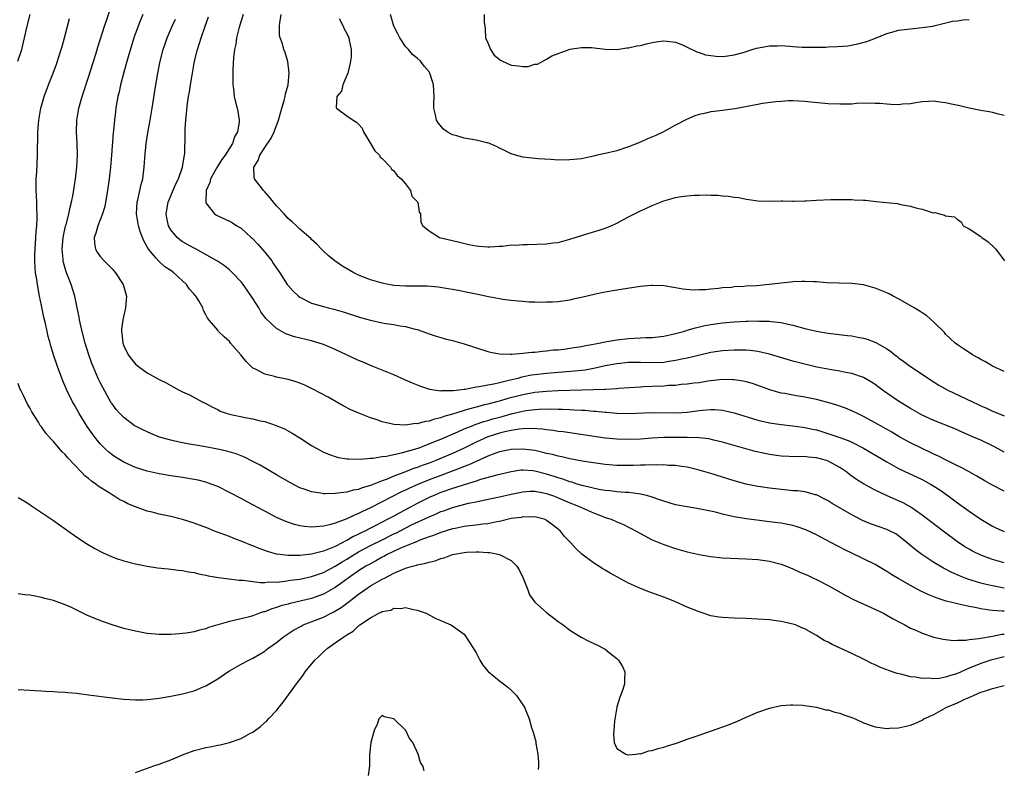
# Model space of a CAD drawing. Units: inches. Extents: x 2604000 to 2607000, y 1500000 to 1503000.
# Drawn here: x 2604689 to 2604857, y 1500118 to 1500246 of the extents above; entities that cross this region are included whole.
import ezdxf

# ---------------------------------------------------------------- set-up
doc = ezdxf.new("R2010")
doc.units = ezdxf.units.IN
doc.header["$MEASUREMENT"] = 0
doc.layers.add('LD26041500_2ft', color=120, linetype='Continuous')

msp = doc.modelspace()

# ---------------------------------------------------------------- linework, layer by layer
at = {"layer": 'LD26041500_2ft'}
for points, elevation in [([(2604857, 1500153.59), (2604855, 1500154.16), (2604853, 1500154.89), (2604851.58, 1500155.58), (2604851, 1500155.9), (2604850.3, 1500156.3), (2604849, 1500157.16), (2604846.8, 1500158.8), (2604843, 1500161.68), (2604841.06, 1500163.06), (2604839.78, 1500163.78), (2604839, 1500164.15), (2604837.02, 1500165.02), (2604835, 1500165.96), (2604833.02, 1500167.02), (2604831.8, 1500167.8), (2604830.65, 1500168.65), (2604830.2, 1500169), (2604829.5, 1500169.5), (2604829, 1500169.81), (2604827, 1500170.91), (2604826.72, 1500171), (2604825, 1500171.47), (2604823.58, 1500171.58), (2604823, 1500171.67), (2604821.65, 1500171.65), (2604819, 1500171.75), (2604817, 1500172.04), (2604816.19, 1500172.19), (2604814.57, 1500172.57), (2604809, 1500174.15), (2604807.52, 1500174.48), (2604806.69, 1500174.69), (2604805, 1500174.87), (2604803, 1500174.94), (2604801, 1500174.95), (2604799, 1500174.92), (2604797, 1500174.81), (2604795, 1500174.66), (2604793, 1500174.57), (2604791, 1500174.63), (2604789, 1500174.84), (2604781.87, 1500175.87), (2604781, 1500175.97), (2604780.12, 1500176.12), (2604779, 1500176.23), (2604778.34, 1500176.34), (2604776.46, 1500176.46), (2604775, 1500176.41), (2604774.36, 1500176.36), (2604773, 1500176.13), (2604771.91, 1500175.9), (2604771, 1500175.67), (2604769, 1500175.05), (2604767, 1500174.15), (2604765, 1500173.13), (2604763, 1500172.21), (2604760.13, 1500171), (2604759, 1500170.57), (2604757.84, 1500170.16), (2604757, 1500169.82), (2604756.37, 1500169.63), (2604755, 1500169.09), (2604753, 1500168.34), (2604751.86, 1500167.86), (2604751, 1500167.56), (2604749, 1500166.76), (2604747.63, 1500166.37), (2604747, 1500166.09), (2604746.06, 1500165.94), (2604745, 1500165.61), (2604744.41, 1500165.59), (2604743, 1500165.37), (2604741.33, 1500165.33), (2604741, 1500165.36), (2604740.54, 1500165.46), (2604739, 1500165.67), (2604737.92, 1500166.08), (2604737, 1500166.38), (2604735.26, 1500167.26), (2604733, 1500168.57), (2604730.21, 1500170.21), (2604729, 1500170.86), (2604727.57, 1500171.57), (2604726.13, 1500172.13), (2604724.58, 1500172.59), (2604722.95, 1500172.95), (2604720.61, 1500173.39), (2604717.84, 1500173.84), (2604717, 1500174.01), (2604715.67, 1500174.33), (2604715, 1500174.46), (2604713.09, 1500175), (2604711.6, 1500175.6), (2604711, 1500175.88), (2604710.24, 1500176.24), (2604709, 1500176.86), (2604708.77, 1500177), (2604707, 1500178.31), (2604706.34, 1500179), (2604705.72, 1500179.72), (2604705, 1500180.65), (2604704.86, 1500180.86), (2604703.44, 1500183.44), (2604703, 1500184.3), (2604702.66, 1500185), (2604701.78, 1500187), (2604701.55, 1500187.55), (2604701.02, 1500189), (2604700.4, 1500191), (2604699.89, 1500193), (2604699.54, 1500194.46), (2604699.44, 1500195), (2604699.4, 1500195.4), (2604699.04, 1500197), (2604698.64, 1500199), (2604698.02, 1500201), (2604697.42, 1500202.58), (2604697.16, 1500203.16), (2604696.73, 1500204.73), (2604696.69, 1500205), (2604696.68, 1500205.32), (2604696.51, 1500207), (2604696.68, 1500209), (2604696.72, 1500209.28), (2604697.09, 1500210.91), (2604697.17, 1500211.17), (2604697.63, 1500213), (2604697.84, 1500214.16), (2604698.09, 1500215), (2604698.39, 1500216.39), (2604698.79, 1500219), (2604698.99, 1500220.99), (2604699.09, 1500223), (2604699.06, 1500225), (2604698.96, 1500227), (2604699, 1500229), (2604699.35, 1500231), (2604699.93, 1500233), (2604701, 1500236.32), (2604702.21, 1500240.21), (2604702.58, 1500241.42), (2604703.74, 1500245), (2604704.03, 1500245.97), (2604705.06, 1500249)], 8632), ([(2604688.96, 1500239), (2604689.62, 1500241), (2604690.1, 1500243), (2604690.53, 1500245), (2604691.05, 1500247)], 8636), ([(2604710.25, 1500247), (2604709.74, 1500245.74), (2604709.42, 1500245), (2604708.72, 1500243), (2604707.75, 1500239.75), (2604707.43, 1500238.57), (2604706.95, 1500236.95), (2604706.43, 1500235), (2604706.19, 1500233.81), (2604705.99, 1500233), (2604705.76, 1500231.76), (2604705.64, 1500231), (2604705.56, 1500230.44), (2604705.39, 1500229), (2604705.24, 1500227.24), (2604705.18, 1500226.82), (2604704.93, 1500223), (2604704.73, 1500221), (2604704.49, 1500219), (2604704.21, 1500217), (2604704.03, 1500216.03), (2604703.75, 1500214.25), (2604703.38, 1500213), (2604703, 1500211.99), (2604702.6, 1500211), (2604702.26, 1500209.74), (2604701.95, 1500209), (2604702.02, 1500208.02), (2604702.18, 1500207), (2604702.48, 1500206.48), (2604703, 1500205.76), (2604703.66, 1500205), (2604704.36, 1500204.36), (2604705, 1500203.63), (2604705.32, 1500203.32), (2604705.57, 1500203), (2604706.9, 1500201), (2604707.46, 1500199), (2604707.31, 1500197), (2604707, 1500195.76), (2604706.83, 1500195), (2604706.62, 1500193.38), (2604706.6, 1500193), (2604706.67, 1500192.67), (2604706.84, 1500191), (2604707, 1500190.56), (2604707.77, 1500189), (2604708.29, 1500188.29), (2604709, 1500187.4), (2604709.5, 1500187), (2604711, 1500185.94), (2604713, 1500184.81), (2604714.22, 1500184.22), (2604715, 1500183.76), (2604715.53, 1500183.53), (2604716.45, 1500183), (2604717, 1500182.71), (2604718.18, 1500182.18), (2604720.35, 1500181), (2604721, 1500180.7), (2604722.1, 1500180.1), (2604723, 1500179.7), (2604723.44, 1500179.44), (2604724.62, 1500179), (2604725, 1500178.89), (2604727.68, 1500178.32), (2604729, 1500178.1), (2604730.22, 1500177.78), (2604731, 1500177.64), (2604732.98, 1500176.98), (2604734.38, 1500176.38), (2604735.69, 1500175.69), (2604737, 1500174.88), (2604739, 1500173.59), (2604740, 1500173), (2604740.64, 1500172.64), (2604741, 1500172.46), (2604742.02, 1500172.02), (2604743, 1500171.71), (2604743.55, 1500171.55), (2604745, 1500171.31), (2604745.27, 1500171.27), (2604747.24, 1500171.24), (2604749, 1500171.4), (2604749.42, 1500171.42), (2604751, 1500171.68), (2604751.76, 1500171.76), (2604753, 1500172.05), (2604754.3, 1500172.3), (2604757.12, 1500173.12), (2604759, 1500173.85), (2604759.79, 1500174.21), (2604761, 1500174.66), (2604763.88, 1500175.88), (2604765, 1500176.39), (2604766.49, 1500177), (2604766.85, 1500177.15), (2604768.34, 1500177.66), (2604769, 1500177.84), (2604769.89, 1500178.11), (2604771, 1500178.42), (2604771.47, 1500178.53), (2604773, 1500178.96), (2604775, 1500179.42), (2604775.51, 1500179.51), (2604777, 1500179.69), (2604777.75, 1500179.75), (2604779.79, 1500179.79), (2604781, 1500179.75), (2604781.75, 1500179.75), (2604783, 1500179.69), (2604783.67, 1500179.67), (2604785, 1500179.58), (2604785.56, 1500179.56), (2604787, 1500179.43), (2604787.41, 1500179.41), (2604789, 1500179.25), (2604789.24, 1500179.24), (2604791, 1500179.07), (2604793, 1500179), (2604797, 1500179.19), (2604801.14, 1500179.14), (2604803, 1500179.27), (2604805, 1500179.52), (2604805.58, 1500179.58), (2604807, 1500179.68), (2604807.68, 1500179.68), (2604809, 1500179.57), (2604809.5, 1500179.5), (2604811, 1500179.14), (2604815, 1500177.9), (2604817, 1500177.44), (2604819, 1500177.16), (2604821, 1500176.94), (2604822.69, 1500176.69), (2604823, 1500176.66), (2604824.35, 1500176.35), (2604825, 1500176.22), (2604825.94, 1500175.94), (2604827.47, 1500175.47), (2604829, 1500174.92), (2604830.4, 1500174.4), (2604831, 1500174.12), (2604833, 1500173.14), (2604837, 1500170.79), (2604839, 1500169.66), (2604840.79, 1500168.79), (2604842.16, 1500168.16), (2604843, 1500167.76), (2604843.51, 1500167.51), (2604844.43, 1500167), (2604845, 1500166.65), (2604845.99, 1500165.99), (2604847.42, 1500165), (2604849, 1500163.8), (2604851, 1500162.36), (2604853, 1500161.01), (2604855, 1500159.83), (2604855.56, 1500159.56), (2604857, 1500158.92)], 8630), ([(2604727.36, 1500247), (2604727, 1500245.92), (2604726.59, 1500244.59), (2604726.21, 1500243), (2604726.07, 1500241.93), (2604725.85, 1500241), (2604725.68, 1500239.68), (2604725.56, 1500237.56), (2604725.57, 1500237), (2604725.56, 1500235.56), (2604725.59, 1500235), (2604725.69, 1500234.31), (2604725.81, 1500233), (2604726.02, 1500232.02), (2604726.31, 1500231), (2604726.43, 1500230.43), (2604726.67, 1500229), (2604726.66, 1500228.66), (2604726.38, 1500227), (2604725.86, 1500226.14), (2604725.51, 1500225), (2604724.26, 1500223), (2604723.72, 1500222.28), (2604722.94, 1500221.06), (2604721.77, 1500219), (2604721.65, 1500218.35), (2604721.03, 1500217), (2604720.97, 1500215), (2604721, 1500214.91), (2604722.43, 1500213), (2604722.78, 1500212.78), (2604723, 1500212.67), (2604725, 1500211.78), (2604725.51, 1500211.51), (2604726.27, 1500211), (2604727, 1500210.57), (2604728.7, 1500209), (2604728.87, 1500208.87), (2604729.86, 1500207.86), (2604731, 1500206.5), (2604732.19, 1500205), (2604732.53, 1500204.53), (2604733, 1500203.79), (2604733.56, 1500203), (2604734.85, 1500201), (2604735, 1500200.8), (2604735.87, 1500199.87), (2604736.78, 1500199), (2604737, 1500198.84), (2604739, 1500197.83), (2604741, 1500197.22), (2604741.83, 1500197), (2604742.79, 1500196.79), (2604744.35, 1500196.35), (2604747.35, 1500195.35), (2604749, 1500194.89), (2604751, 1500194.47), (2604751.64, 1500194.36), (2604753, 1500194.17), (2604754.04, 1500193.96), (2604755, 1500193.83), (2604756.62, 1500193.38), (2604757, 1500193.3), (2604757.92, 1500193), (2604759, 1500192.59), (2604760.19, 1500192.19), (2604761, 1500191.95), (2604761.74, 1500191.74), (2604763, 1500191.43), (2604765, 1500190.91), (2604769, 1500189.6), (2604769.47, 1500189.47), (2604771, 1500189.19), (2604772.85, 1500189.15), (2604773.13, 1500189.13), (2604775, 1500189.28), (2604776.51, 1500189.49), (2604777, 1500189.49), (2604778.34, 1500189.66), (2604779, 1500189.68), (2604780.16, 1500189.84), (2604781, 1500189.89), (2604782, 1500190), (2604783, 1500190.14), (2604783.72, 1500190.28), (2604785, 1500190.45), (2604785.44, 1500190.56), (2604787.92, 1500191), (2604789, 1500191.24), (2604789.27, 1500191.27), (2604791, 1500191.56), (2604793, 1500191.77), (2604795.94, 1500191.94), (2604797, 1500191.97), (2604799, 1500192.21), (2604801, 1500192.65), (2604802.32, 1500193), (2604802.84, 1500193.16), (2604803, 1500193.19), (2604804.4, 1500193.6), (2604806.01, 1500193.99), (2604807, 1500194.19), (2604809, 1500194.46), (2604811, 1500194.61), (2604813, 1500194.72), (2604813.28, 1500194.72), (2604815, 1500194.79), (2604815.23, 1500194.77), (2604817, 1500194.76), (2604817.3, 1500194.7), (2604819, 1500194.51), (2604819.66, 1500194.34), (2604821, 1500194.05), (2604823, 1500193.51), (2604825, 1500193.04), (2604827, 1500192.72), (2604830.31, 1500192.31), (2604831, 1500192.22), (2604832.04, 1500192.04), (2604833, 1500191.84), (2604833.66, 1500191.66), (2604835.1, 1500191.1), (2604837, 1500190.02), (2604837.63, 1500189.63), (2604838.35, 1500189), (2604838.73, 1500188.73), (2604839, 1500188.5), (2604839.9, 1500187.9), (2604841.01, 1500187), (2604843, 1500185.71), (2604844.06, 1500185), (2604845.86, 1500183.86), (2604847.39, 1500183), (2604851.58, 1500181), (2604852.56, 1500180.56), (2604853, 1500180.35), (2604853.95, 1500179.95), (2604855, 1500179.43), (2604855.32, 1500179.32), (2604856.03, 1500179), (2604857, 1500178.62)], 8624), ([(2604857, 1500186.17), (2604855, 1500187.06), (2604853.8, 1500187.8), (2604853, 1500188.24), (2604852.52, 1500188.52), (2604851.6, 1500189), (2604851, 1500189.38), (2604850.04, 1500190.04), (2604849, 1500190.69), (2604848.61, 1500191), (2604847.8, 1500191.8), (2604847, 1500192.55), (2604846.79, 1500192.79), (2604845, 1500194.6), (2604843.73, 1500195.73), (2604843, 1500196.15), (2604842.51, 1500196.51), (2604841.62, 1500197), (2604839, 1500198.54), (2604838.07, 1500199), (2604837.38, 1500199.38), (2604837, 1500199.56), (2604835, 1500200.37), (2604833, 1500200.92), (2604831, 1500201.17), (2604828.79, 1500201.21), (2604826.71, 1500201.29), (2604825, 1500201.44), (2604824.57, 1500201.43), (2604823, 1500201.52), (2604822.52, 1500201.48), (2604821, 1500201.44), (2604820.61, 1500201.38), (2604819, 1500201.23), (2604816.97, 1500200.97), (2604814.79, 1500200.79), (2604813, 1500200.69), (2604812.65, 1500200.65), (2604811, 1500200.57), (2604810.5, 1500200.5), (2604809, 1500200.41), (2604808.29, 1500200.29), (2604807, 1500200.2), (2604806.07, 1500200.07), (2604805, 1500200.06), (2604804.02, 1500200.02), (2604802.21, 1500200.21), (2604801, 1500200.45), (2604799, 1500200.77), (2604797, 1500200.84), (2604796.83, 1500200.83), (2604795, 1500200.65), (2604794.6, 1500200.6), (2604791, 1500200.02), (2604789, 1500199.66), (2604787.33, 1500199.33), (2604785, 1500198.78), (2604783.53, 1500198.47), (2604783, 1500198.34), (2604781, 1500198.06), (2604780.02, 1500197.98), (2604779, 1500197.97), (2604778.06, 1500197.94), (2604777, 1500197.98), (2604776, 1500198), (2604775, 1500198.07), (2604774.17, 1500198.17), (2604773, 1500198.25), (2604771.56, 1500198.44), (2604771, 1500198.54), (2604769.11, 1500198.89), (2604767.29, 1500199.29), (2604767, 1500199.34), (2604765.63, 1500199.63), (2604763.95, 1500199.95), (2604763, 1500200.11), (2604762.26, 1500200.25), (2604760.53, 1500200.53), (2604758.7, 1500200.7), (2604756.72, 1500200.72), (2604755, 1500200.7), (2604753, 1500200.84), (2604752.07, 1500201), (2604751, 1500201.21), (2604749, 1500201.81), (2604747, 1500202.6), (2604746.18, 1500203), (2604744.17, 1500204.17), (2604742.93, 1500205), (2604741.89, 1500205.89), (2604741, 1500206.69), (2604740.67, 1500207), (2604739.88, 1500207.88), (2604739, 1500208.67), (2604738.84, 1500208.84), (2604737, 1500210.43), (2604736.44, 1500211), (2604735.69, 1500211.69), (2604735, 1500212.24), (2604734.3, 1500213), (2604733, 1500214.36), (2604732.48, 1500215), (2604731.84, 1500215.84), (2604731, 1500216.8), (2604730.8, 1500217), (2604729.28, 1500219), (2604729.23, 1500219.23), (2604729.18, 1500221), (2604729.9, 1500222.1), (2604730.19, 1500223), (2604731, 1500224.31), (2604732.11, 1500225.89), (2604732.61, 1500227), (2604733.38, 1500229), (2604733.93, 1500231), (2604734.33, 1500232.33), (2604734.49, 1500233), (2604734.54, 1500233.46), (2604734.98, 1500235), (2604735.17, 1500237), (2604734.97, 1500238.97), (2604734.48, 1500240.48), (2604734.28, 1500241), (2604734.01, 1500241.99), (2604733.65, 1500243), (2604733.54, 1500243.54), (2604733.54, 1500245), (2604733.56, 1500245.56), (2604733.82, 1500247)], 8622), ([(2604857, 1500229.78), (2604855.99, 1500230.01), (2604855, 1500230.28), (2604854.42, 1500230.42), (2604853, 1500230.65), (2604851, 1500231.04), (2604849.41, 1500231.41), (2604847.74, 1500231.74), (2604847, 1500231.94), (2604846.02, 1500232.02), (2604845, 1500232.23), (2604844.16, 1500232.16), (2604843, 1500232.11), (2604841.95, 1500231.95), (2604841, 1500231.76), (2604839.68, 1500231.68), (2604839, 1500231.6), (2604837.67, 1500231.67), (2604837, 1500231.69), (2604835.79, 1500231.79), (2604835, 1500231.84), (2604833.86, 1500231.86), (2604831.81, 1500231.81), (2604831, 1500231.73), (2604829.73, 1500231.73), (2604829, 1500231.69), (2604827, 1500231.76), (2604824.05, 1500232.05), (2604823, 1500232.18), (2604821, 1500232.27), (2604820.25, 1500232.25), (2604819, 1500232.17), (2604818.1, 1500232.1), (2604815.79, 1500231.79), (2604815, 1500231.66), (2604811.11, 1500230.89), (2604809, 1500230.61), (2604807.55, 1500230.45), (2604807, 1500230.37), (2604806.17, 1500230.17), (2604805, 1500229.94), (2604804.28, 1500229.72), (2604802.88, 1500229.12), (2604801, 1500228.14), (2604798.93, 1500227), (2604797.61, 1500226.39), (2604796.22, 1500225.78), (2604795, 1500225.23), (2604793, 1500224.41), (2604791, 1500223.76), (2604789, 1500223.28), (2604787.64, 1500223), (2604787, 1500222.83), (2604785, 1500222.42), (2604783, 1500222.21), (2604781, 1500222.19), (2604779.74, 1500222.26), (2604777.58, 1500222.42), (2604775, 1500222.7), (2604774.75, 1500222.75), (2604773, 1500223.25), (2604771.83, 1500223.83), (2604771, 1500224.2), (2604770.49, 1500224.49), (2604769.31, 1500225), (2604769, 1500225.11), (2604768.87, 1500225.13), (2604767, 1500225.6), (2604765, 1500225.92), (2604763.71, 1500226.29), (2604763, 1500226.46), (2604762.06, 1500227), (2604761.44, 1500227.44), (2604760.53, 1500228.53), (2604760.25, 1500229), (2604760.11, 1500229.89), (2604759.82, 1500231), (2604759.81, 1500231.81), (2604759.87, 1500233), (2604759.75, 1500235), (2604759.58, 1500235.58), (2604759.13, 1500237), (2604759, 1500237.21), (2604758.17, 1500238.17), (2604757.56, 1500239), (2604757, 1500239.51), (2604756.18, 1500240.18), (2604755.52, 1500241), (2604755, 1500241.55), (2604754.05, 1500243), (2604753.66, 1500243.66), (2604753, 1500245), (2604752.41, 1500247)], 8618), ([(2604768.38, 1500247), (2604768.37, 1500245.63), (2604768.5, 1500245), (2604768.56, 1500244.56), (2604768.61, 1500243), (2604769, 1500242.15), (2604769.46, 1500241), (2604770.07, 1500240.07), (2604771.19, 1500239.19), (2604771.54, 1500239), (2604773, 1500238.33), (2604774.22, 1500238.21), (2604775, 1500238.1), (2604775.88, 1500238.12), (2604777, 1500238.49), (2604777.47, 1500238.53), (2604779, 1500239.38), (2604779.92, 1500239.92), (2604781, 1500240.36), (2604782.89, 1500241), (2604783, 1500241.05), (2604785, 1500241.36), (2604786.65, 1500241.35), (2604789, 1500241.08), (2604791, 1500241.04), (2604792.71, 1500241.29), (2604793, 1500241.29), (2604794.37, 1500241.63), (2604795, 1500241.71), (2604796.02, 1500241.98), (2604797, 1500242.18), (2604797.69, 1500242.31), (2604799, 1500242.48), (2604799.54, 1500242.46), (2604801, 1500242.25), (2604802.2, 1500241.8), (2604803, 1500241.42), (2604804.6, 1500240.6), (2604805, 1500240.51), (2604806.11, 1500240.11), (2604807, 1500239.97), (2604807.86, 1500239.86), (2604809, 1500239.83), (2604809.92, 1500239.92), (2604811, 1500240.08), (2604812.5, 1500240.5), (2604814.03, 1500241), (2604814.78, 1500241.22), (2604817, 1500241.62), (2604818.35, 1500241.65), (2604819, 1500241.69), (2604820.44, 1500241.56), (2604821, 1500241.54), (2604822.58, 1500241.42), (2604824.6, 1500241.4), (2604826.57, 1500241.43), (2604827, 1500241.46), (2604828.5, 1500241.5), (2604830.34, 1500241.66), (2604832.04, 1500241.96), (2604833.6, 1500242.4), (2604835.05, 1500242.95), (2604837, 1500243.73), (2604838.04, 1500244.04), (2604839, 1500244.3), (2604841, 1500244.56), (2604843, 1500244.74), (2604844.81, 1500245), (2604844.97, 1500245.03), (2604848.18, 1500245.82), (2604849, 1500245.91), (2604849.92, 1500246.08), (2604851, 1500246.11)], 8616), ([(2604857, 1500149.28), (2604855, 1500149.64), (2604853.89, 1500149.89), (2604853, 1500150.12), (2604850.78, 1500150.78), (2604849.35, 1500151.35), (2604847.97, 1500151.97), (2604847, 1500152.5), (2604846.66, 1500152.66), (2604846.06, 1500153), (2604845, 1500153.65), (2604842.97, 1500155), (2604841.83, 1500155.83), (2604840.47, 1500157), (2604839, 1500158.17), (2604838.5, 1500158.5), (2604837.57, 1500159), (2604837, 1500159.27), (2604835.7, 1500159.7), (2604834.21, 1500160.21), (2604832.82, 1500160.82), (2604831, 1500161.77), (2604827.7, 1500163.7), (2604827, 1500164.16), (2604826.44, 1500164.44), (2604825, 1500165.14), (2604824.83, 1500165.17), (2604823, 1500165.65), (2604821.82, 1500165.82), (2604821, 1500165.87), (2604820.04, 1500165.96), (2604817, 1500166.31), (2604815.45, 1500166.55), (2604815, 1500166.61), (2604813, 1500167), (2604811, 1500167.53), (2604807, 1500168.79), (2604805, 1500169.36), (2604803, 1500169.85), (2604802.01, 1500169.99), (2604801, 1500170.17), (2604799.81, 1500170.19), (2604799, 1500170.27), (2604797.77, 1500170.23), (2604797, 1500170.27), (2604795.79, 1500170.21), (2604795, 1500170.22), (2604793.83, 1500170.17), (2604793, 1500170.16), (2604791, 1500170.17), (2604789, 1500170.34), (2604787, 1500170.63), (2604785.08, 1500170.92), (2604783, 1500171.3), (2604781.63, 1500171.63), (2604781, 1500171.73), (2604780.02, 1500172.02), (2604779, 1500172.23), (2604778.39, 1500172.39), (2604777, 1500172.69), (2604775, 1500172.95), (2604773, 1500172.88), (2604771, 1500172.47), (2604770.21, 1500172.21), (2604769, 1500171.78), (2604767, 1500170.87), (2604765.75, 1500170.25), (2604765, 1500169.97), (2604764.32, 1500169.68), (2604761, 1500168.47), (2604759, 1500167.72), (2604757.19, 1500167), (2604755.68, 1500166.32), (2604755, 1500165.97), (2604754.33, 1500165.67), (2604749, 1500162.95), (2604747.66, 1500162.34), (2604747, 1500161.98), (2604746.28, 1500161.72), (2604745, 1500161.06), (2604743, 1500160.34), (2604742.06, 1500160.06), (2604741, 1500159.83), (2604739.69, 1500159.69), (2604739, 1500159.66), (2604737.77, 1500159.77), (2604737, 1500159.89), (2604736.1, 1500160.1), (2604734.6, 1500160.6), (2604733, 1500161.32), (2604731, 1500162.36), (2604729.82, 1500163), (2604729, 1500163.47), (2604728, 1500164), (2604727, 1500164.55), (2604725, 1500165.59), (2604723, 1500166.56), (2604721.89, 1500167), (2604721, 1500167.31), (2604719.66, 1500167.66), (2604719, 1500167.8), (2604717, 1500168.12), (2604715, 1500168.39), (2604713, 1500168.72), (2604711, 1500169.17), (2604709, 1500169.82), (2604707, 1500170.72), (2604705.59, 1500171.59), (2604705, 1500171.98), (2604704.43, 1500172.43), (2604703.83, 1500173), (2604703, 1500173.84), (2604702.46, 1500174.46), (2604701.61, 1500175.61), (2604700.78, 1500176.78), (2604699.4, 1500179), (2604699, 1500179.73), (2604698.53, 1500180.53), (2604698.27, 1500181), (2604697.29, 1500183), (2604696.61, 1500184.61), (2604695.73, 1500187), (2604695.05, 1500189), (2604694.56, 1500190.56), (2604694.43, 1500191), (2604694.13, 1500192.13), (2604693.93, 1500193), (2604693.64, 1500194.36), (2604693.4, 1500195.4), (2604693, 1500197.4), (2604692.66, 1500199), (2604692.27, 1500201), (2604692.16, 1500201.84), (2604691.98, 1500203), (2604691.89, 1500203.89), (2604691.84, 1500205), (2604691.87, 1500206.13), (2604691.88, 1500207), (2604691.96, 1500207.96), (2604692.05, 1500209.95), (2604692.18, 1500211), (2604692.26, 1500212.26), (2604692.25, 1500213), (2604692.2, 1500213.8), (2604692.18, 1500215), (2604692.15, 1500216.15), (2604692.07, 1500217), (2604692.05, 1500217.95), (2604692.08, 1500219), (2604692.17, 1500220.17), (2604692.32, 1500223), (2604692.32, 1500224.32), (2604692.37, 1500225.63), (2604692.37, 1500227), (2604692.51, 1500229), (2604692.86, 1500231), (2604693.43, 1500233), (2604694.18, 1500235), (2604694.96, 1500237), (2604695.51, 1500238.49), (2604696.35, 1500241), (2604696.48, 1500241.52), (2604696.92, 1500243), (2604697.73, 1500246.27)], 8634), ([(2604857, 1500165.78), (2604854.87, 1500166.87), (2604853.59, 1500167.59), (2604852.33, 1500168.33), (2604851.12, 1500169), (2604849.74, 1500169.74), (2604849, 1500170.08), (2604847, 1500171.1), (2604845.77, 1500171.77), (2604845, 1500172.11), (2604844.4, 1500172.4), (2604843, 1500173.04), (2604841, 1500174.02), (2604839.23, 1500175), (2604837.83, 1500175.83), (2604835, 1500177.45), (2604833, 1500178.53), (2604831.97, 1500179), (2604831, 1500179.47), (2604829.92, 1500179.92), (2604828.46, 1500180.46), (2604826.92, 1500180.92), (2604825, 1500181.4), (2604823, 1500181.79), (2604821.95, 1500181.95), (2604821, 1500182.12), (2604819.59, 1500182.41), (2604819, 1500182.51), (2604817.06, 1500183.06), (2604814.11, 1500184.11), (2604813, 1500184.42), (2604812.53, 1500184.53), (2604811, 1500184.76), (2604810.78, 1500184.78), (2604809, 1500184.79), (2604806.5, 1500184.5), (2604805, 1500184.26), (2604804.17, 1500184.17), (2604803, 1500184), (2604801.93, 1500183.93), (2604801, 1500183.81), (2604799.77, 1500183.77), (2604799, 1500183.7), (2604797, 1500183.62), (2604795.54, 1500183.54), (2604795, 1500183.53), (2604791.26, 1500183.26), (2604791, 1500183.23), (2604789.13, 1500183.13), (2604789, 1500183.11), (2604787, 1500183.04), (2604781, 1500182.88), (2604779, 1500182.79), (2604777, 1500182.6), (2604775, 1500182.22), (2604772.45, 1500181.55), (2604771, 1500181.13), (2604770.5, 1500181), (2604769, 1500180.62), (2604768.47, 1500180.47), (2604767, 1500180.11), (2604765.73, 1500179.74), (2604765, 1500179.55), (2604763, 1500178.91), (2604761.51, 1500178.49), (2604761, 1500178.28), (2604759.94, 1500178.06), (2604759, 1500177.71), (2604758.35, 1500177.65), (2604757, 1500177.28), (2604756.71, 1500177.29), (2604755, 1500177.05), (2604753, 1500177.16), (2604752.77, 1500177.23), (2604751, 1500177.62), (2604750.02, 1500177.98), (2604749, 1500178.28), (2604747.05, 1500179.05), (2604745.67, 1500179.67), (2604744.35, 1500180.35), (2604741.79, 1500181.79), (2604739.19, 1500183.19), (2604737.83, 1500183.83), (2604737, 1500184.17), (2604736.39, 1500184.39), (2604735, 1500184.79), (2604733, 1500185.21), (2604732.7, 1500185.3), (2604731, 1500185.7), (2604729.45, 1500186.55), (2604729, 1500186.75), (2604727.86, 1500187.86), (2604726.96, 1500189), (2604726.03, 1500190.03), (2604725.2, 1500191), (2604725, 1500191.26), (2604724.08, 1500192.08), (2604723.14, 1500193), (2604723, 1500193.19), (2604721.25, 1500195.25), (2604721, 1500195.84), (2604720.56, 1500196.56), (2604720.44, 1500197), (2604719.77, 1500198.23), (2604719.28, 1500199), (2604719.14, 1500199.14), (2604719, 1500199.32), (2604718.18, 1500200.18), (2604717.68, 1500201), (2604717, 1500201.61), (2604715.5, 1500203), (2604715, 1500203.36), (2604714.01, 1500204.01), (2604712.95, 1500204.95), (2604712.51, 1500205.49), (2604711.23, 1500207), (2604711.14, 1500207.14), (2604711, 1500207.42), (2604710.41, 1500208.41), (2604710.2, 1500209), (2604709.86, 1500209.86), (2604709.52, 1500211), (2604709.18, 1500213), (2604709.29, 1500215), (2604709.4, 1500215.4), (2604709.96, 1500218.04), (2604710.24, 1500219), (2604710.49, 1500221), (2604710.56, 1500222.56), (2604710.8, 1500225), (2604711.15, 1500227.15), (2604711.5, 1500229), (2604711.84, 1500231), (2604712.43, 1500235), (2604712.79, 1500237), (2604713.21, 1500239), (2604713.72, 1500241), (2604714.03, 1500241.97), (2604714.39, 1500243), (2604715.24, 1500245), (2604715.81, 1500246.19)], 8628), ([(2604857, 1500172.42), (2604855.97, 1500173), (2604855, 1500173.49), (2604853, 1500174.45), (2604851.78, 1500175), (2604849.83, 1500175.83), (2604848.45, 1500176.45), (2604845, 1500177.84), (2604843, 1500178.76), (2604841, 1500179.87), (2604839.15, 1500181), (2604837.87, 1500181.87), (2604836.25, 1500183), (2604835, 1500183.94), (2604834.36, 1500184.36), (2604833, 1500185.14), (2604831, 1500185.84), (2604829.98, 1500186.02), (2604829, 1500186.24), (2604827.54, 1500186.46), (2604825.07, 1500186.93), (2604823, 1500187.41), (2604821, 1500187.93), (2604817, 1500189.1), (2604815, 1500189.55), (2604813.73, 1500189.73), (2604813, 1500189.79), (2604812.22, 1500189.78), (2604811, 1500189.82), (2604809, 1500189.69), (2604807, 1500189.39), (2604804.92, 1500188.92), (2604803, 1500188.46), (2604802.32, 1500188.32), (2604801, 1500188.02), (2604799.85, 1500187.85), (2604799, 1500187.7), (2604797, 1500187.62), (2604795, 1500187.68), (2604793, 1500187.68), (2604791, 1500187.48), (2604789, 1500187.11), (2604787.28, 1500186.72), (2604787, 1500186.68), (2604785.58, 1500186.42), (2604785, 1500186.37), (2604783.78, 1500186.22), (2604779, 1500185.85), (2604777, 1500185.61), (2604776.47, 1500185.53), (2604774.81, 1500185.19), (2604774.15, 1500185), (2604772.62, 1500184.62), (2604771, 1500184.26), (2604770.03, 1500184.03), (2604769, 1500183.87), (2604767.55, 1500183.55), (2604767, 1500183.51), (2604765.13, 1500183.13), (2604765, 1500183.12), (2604764.12, 1500183), (2604763.1, 1500182.9), (2604763, 1500182.87), (2604761.13, 1500182.87), (2604761, 1500182.84), (2604759.82, 1500183), (2604759.13, 1500183.13), (2604757.62, 1500183.62), (2604756.18, 1500184.18), (2604755, 1500184.68), (2604753, 1500185.58), (2604751, 1500186.42), (2604749, 1500187.22), (2604747.75, 1500187.75), (2604747, 1500188.06), (2604743, 1500189.91), (2604741, 1500190.76), (2604740.29, 1500191), (2604739, 1500191.39), (2604736.08, 1500192.08), (2604734.6, 1500192.6), (2604733, 1500193.49), (2604731.21, 1500195.21), (2604730.35, 1500196.35), (2604729.98, 1500197), (2604729, 1500198.58), (2604728.03, 1500200.03), (2604727.35, 1500201), (2604727, 1500201.46), (2604725.52, 1500203), (2604725, 1500203.48), (2604724.16, 1500204.16), (2604722.99, 1500204.99), (2604719.32, 1500207), (2604719, 1500207.15), (2604717, 1500208.27), (2604716.57, 1500208.57), (2604716.07, 1500209), (2604715, 1500210.3), (2604714.61, 1500211), (2604714.35, 1500212.35), (2604714.24, 1500213), (2604714.57, 1500215), (2604715.88, 1500218.12), (2604716.3, 1500219), (2604717, 1500221), (2604717.4, 1500223.4), (2604717.46, 1500226.54), (2604717.48, 1500227), (2604717.48, 1500227.48), (2604717.59, 1500229), (2604717.6, 1500229.6), (2604717.84, 1500231.84), (2604718.02, 1500233), (2604718.18, 1500233.82), (2604718.35, 1500235), (2604718.62, 1500236.62), (2604719.05, 1500239), (2604719.55, 1500241), (2604719.91, 1500242.09), (2604720.18, 1500243), (2604720.82, 1500244.82), (2604721.45, 1500246.55)], 8626), ([(2604743.68, 1500246.32), (2604744.37, 1500245), (2604744.56, 1500244.56), (2604745, 1500243.72), (2604745.33, 1500243), (2604745.38, 1500242.62), (2604745.74, 1500241), (2604745.71, 1500239.71), (2604745.64, 1500239), (2604745.52, 1500238.48), (2604745.14, 1500237), (2604745, 1500236.6), (2604744.3, 1500235), (2604744.06, 1500233.94), (2604743.3, 1500233), (2604743.16, 1500231.16), (2604743.25, 1500231), (2604745, 1500229.7), (2604746.07, 1500229), (2604746.66, 1500228.66), (2604747, 1500228.3), (2604747.59, 1500227.59), (2604747.85, 1500227), (2604749, 1500225), (2604749.76, 1500223.76), (2604750.54, 1500223), (2604750.69, 1500222.69), (2604751, 1500222.46), (2604752.44, 1500221), (2604752.63, 1500220.63), (2604753, 1500220.36), (2604753.57, 1500219.57), (2604754.27, 1500219), (2604755, 1500218.11), (2604755.83, 1500217), (2604756.04, 1500216.04), (2604757, 1500215.13), (2604757.04, 1500215.04), (2604757.08, 1500215), (2604757.3, 1500213.3), (2604757.57, 1500213), (2604757.6, 1500211.6), (2604757.92, 1500211), (2604759, 1500210.15), (2604760.77, 1500209), (2604763, 1500208.49), (2604764.18, 1500208.18), (2604765.8, 1500207.8), (2604767, 1500207.57), (2604767.5, 1500207.5), (2604769, 1500207.4), (2604769.39, 1500207.39), (2604771, 1500207.52), (2604771.53, 1500207.53), (2604773, 1500207.72), (2604773.7, 1500207.7), (2604775, 1500207.82), (2604775.79, 1500207.79), (2604779, 1500207.91), (2604780.06, 1500208.06), (2604781, 1500208.17), (2604782.61, 1500208.61), (2604783, 1500208.7), (2604785, 1500209.34), (2604786.29, 1500209.71), (2604787, 1500209.94), (2604787.83, 1500210.17), (2604789, 1500210.58), (2604790, 1500211), (2604791, 1500211.45), (2604793, 1500212.5), (2604795, 1500213.52), (2604796.03, 1500213.97), (2604797, 1500214.43), (2604799, 1500215.23), (2604801, 1500215.8), (2604801.97, 1500215.97), (2604803, 1500216.11), (2604804.2, 1500216.2), (2604805, 1500216.2), (2604806.24, 1500216.24), (2604807, 1500216.18), (2604808.2, 1500216.2), (2604809, 1500216.07), (2604810.04, 1500216.04), (2604811, 1500215.84), (2604811.78, 1500215.78), (2604813, 1500215.5), (2604813.48, 1500215.48), (2604815, 1500215.26), (2604817.21, 1500215.21), (2604819, 1500215.24), (2604819.22, 1500215.22), (2604821, 1500215.21), (2604821.19, 1500215.19), (2604823, 1500215.25), (2604823.24, 1500215.24), (2604825, 1500215.36), (2604827.44, 1500215.44), (2604831, 1500215.47), (2604831.43, 1500215.43), (2604833, 1500215.38), (2604833.33, 1500215.33), (2604835.15, 1500215.15), (2604838.76, 1500214.76), (2604839.39, 1500214.61), (2604841, 1500214.34), (2604841.93, 1500214.07), (2604843, 1500213.81), (2604844.73, 1500213.27), (2604845, 1500213.21), (2604845.24, 1500213.24), (2604845.94, 1500213), (2604846.8, 1500212.8), (2604847, 1500212.69), (2604848.53, 1500212.53), (2604849, 1500212.08), (2604849.64, 1500211.64), (2604849.99, 1500211), (2604850.66, 1500210.66), (2604851, 1500210.47), (2604853, 1500209.14), (2604853.18, 1500209), (2604854.25, 1500208.25), (2604855.29, 1500207.29), (2604855.53, 1500207), (2604857.02, 1500205)], 8620), ([(2604857, 1500145.33), (2604856.62, 1500145.38), (2604855, 1500145.44), (2604854.46, 1500145.54), (2604853, 1500145.75), (2604852.03, 1500145.97), (2604851, 1500146.16), (2604849.5, 1500146.5), (2604849, 1500146.59), (2604847.08, 1500147.08), (2604845.55, 1500147.55), (2604845, 1500147.78), (2604844.12, 1500148.12), (2604842.77, 1500148.77), (2604841, 1500149.7), (2604838.9, 1500150.9), (2604837.65, 1500151.65), (2604837, 1500152.1), (2604835, 1500153.29), (2604831, 1500155.22), (2604829.82, 1500155.82), (2604829, 1500156.26), (2604828.5, 1500156.5), (2604826.36, 1500157.64), (2604825, 1500158.34), (2604823.19, 1500159.19), (2604821.72, 1500159.72), (2604821, 1500159.92), (2604820.12, 1500160.12), (2604819, 1500160.33), (2604818.42, 1500160.42), (2604817, 1500160.59), (2604814.83, 1500160.83), (2604813, 1500161.06), (2604811, 1500161.4), (2604810.45, 1500161.55), (2604809, 1500161.87), (2604807.81, 1500162.19), (2604805.25, 1500162.75), (2604803, 1500163.12), (2604801, 1500163.49), (2604799, 1500164.08), (2604798.34, 1500164.34), (2604796.85, 1500164.85), (2604796.27, 1500165), (2604795, 1500165.3), (2604794.69, 1500165.31), (2604793, 1500165.54), (2604792.44, 1500165.56), (2604791, 1500165.69), (2604789.84, 1500165.84), (2604789, 1500165.91), (2604787.91, 1500166.09), (2604785.32, 1500166.68), (2604784.26, 1500167), (2604783.31, 1500167.31), (2604783, 1500167.38), (2604781.82, 1500167.82), (2604781, 1500168.04), (2604780.3, 1500168.3), (2604779, 1500168.7), (2604777, 1500169.21), (2604776.76, 1500169.24), (2604775, 1500169.37), (2604774.66, 1500169.34), (2604773, 1500169.11), (2604770.54, 1500168.54), (2604767.78, 1500167.78), (2604767, 1500167.52), (2604765, 1500166.89), (2604763.59, 1500166.41), (2604763, 1500166.24), (2604761, 1500165.54), (2604759.68, 1500165), (2604759, 1500164.7), (2604757, 1500163.69), (2604755.73, 1500163), (2604753.93, 1500162.07), (2604753, 1500161.54), (2604752.64, 1500161.36), (2604752, 1500161), (2604749.96, 1500159.96), (2604749, 1500159.49), (2604748.07, 1500159), (2604747.34, 1500158.66), (2604747, 1500158.46), (2604746, 1500158), (2604745, 1500157.4), (2604744.71, 1500157.29), (2604744.21, 1500157), (2604743, 1500156.38), (2604741.9, 1500155.9), (2604741, 1500155.57), (2604739, 1500155.07), (2604737, 1500154.85), (2604735.16, 1500154.84), (2604735, 1500154.82), (2604733.04, 1500155.04), (2604731.5, 1500155.5), (2604730.05, 1500156.05), (2604729, 1500156.5), (2604728.62, 1500156.62), (2604727, 1500157.29), (2604725.74, 1500157.74), (2604725, 1500158.05), (2604722.47, 1500159), (2604721.41, 1500159.41), (2604721, 1500159.59), (2604719, 1500160.35), (2604717, 1500160.99), (2604715, 1500161.46), (2604713, 1500161.87), (2604711.81, 1500162.19), (2604711, 1500162.38), (2604709, 1500163.11), (2604707.66, 1500163.66), (2604707, 1500164.01), (2604706.33, 1500164.33), (2604705.31, 1500165), (2604705, 1500165.17), (2604704.48, 1500165.52), (2604702.65, 1500166.65), (2604702.23, 1500167), (2604701.47, 1500167.47), (2604701, 1500167.92), (2604700.38, 1500168.38), (2604699.81, 1500169), (2604697.45, 1500171.45), (2604697, 1500172.03), (2604696.51, 1500172.51), (2604695, 1500174.24), (2604694.62, 1500174.62), (2604693.69, 1500175.69), (2604693, 1500176.72), (2604692.78, 1500177), (2604692.45, 1500177.55), (2604691.32, 1500179.32), (2604691, 1500180.01), (2604690.62, 1500180.62), (2604689.92, 1500182.08), (2604689.45, 1500183), (2604689.3, 1500183.3), (2604689, 1500184.11)], 8636), ([(2604689, 1500164.74), (2604690.06, 1500164.06), (2604691, 1500163.52), (2604691.3, 1500163.3), (2604693, 1500162.18), (2604695, 1500160.82), (2604696.05, 1500160.05), (2604697, 1500159.39), (2604697.21, 1500159.21), (2604699, 1500157.94), (2604700.79, 1500156.79), (2604702.05, 1500156.05), (2604703.35, 1500155.35), (2604705, 1500154.59), (2604705.6, 1500154.4), (2604707, 1500153.91), (2604709, 1500153.4), (2604711, 1500153), (2604712.76, 1500152.76), (2604714.55, 1500152.55), (2604715, 1500152.52), (2604716.32, 1500152.32), (2604717, 1500152.26), (2604718.03, 1500152.03), (2604719, 1500151.91), (2604719.71, 1500151.71), (2604721, 1500151.5), (2604721.39, 1500151.39), (2604723.11, 1500151.11), (2604726.66, 1500150.66), (2604727.36, 1500150.64), (2604730.25, 1500150.25), (2604731, 1500150.26), (2604731.65, 1500150.35), (2604733, 1500150.32), (2604734.45, 1500150.45), (2604735.39, 1500150.61), (2604737, 1500150.83), (2604739, 1500151.24), (2604741, 1500151.94), (2604743, 1500153), (2604744.22, 1500153.78), (2604745, 1500154.21), (2604746.27, 1500155), (2604747, 1500155.43), (2604749, 1500156.51), (2604751, 1500157.53), (2604753, 1500158.51), (2604753.34, 1500158.66), (2604756.03, 1500160.03), (2604759, 1500161.44), (2604760.11, 1500161.89), (2604761, 1500162.3), (2604761.54, 1500162.46), (2604763.02, 1500163.02), (2604765.74, 1500163.74), (2604767, 1500163.99), (2604768.28, 1500164.28), (2604771, 1500164.83), (2604773, 1500165.28), (2604775, 1500165.69), (2604776.23, 1500165.77), (2604777, 1500165.78), (2604778.48, 1500165.52), (2604779, 1500165.4), (2604780.18, 1500165), (2604780.76, 1500164.76), (2604781, 1500164.68), (2604782.17, 1500164.17), (2604783, 1500163.82), (2604783.59, 1500163.59), (2604784.98, 1500163), (2604787, 1500162.08), (2604788.49, 1500161.51), (2604789, 1500161.33), (2604790.03, 1500161), (2604791, 1500160.57), (2604792.11, 1500160.11), (2604793, 1500159.66), (2604793.45, 1500159.45), (2604794.29, 1500159), (2604795, 1500158.57), (2604797, 1500157.52), (2604799, 1500156.7), (2604801, 1500156.02), (2604803, 1500155.45), (2604805, 1500154.98), (2604807, 1500154.64), (2604809, 1500154.45), (2604813, 1500154.29), (2604815, 1500154.15), (2604817, 1500153.84), (2604819, 1500153.33), (2604819.91, 1500153), (2604821, 1500152.58), (2604822.07, 1500152.07), (2604823, 1500151.68), (2604823.46, 1500151.46), (2604824.5, 1500151), (2604825, 1500150.77), (2604827, 1500149.72), (2604828.28, 1500149), (2604830, 1500148), (2604831.33, 1500147.33), (2604833.72, 1500146.28), (2604836.4, 1500145), (2604837, 1500144.68), (2604838.06, 1500144.06), (2604839.36, 1500143.36), (2604840.08, 1500143), (2604841, 1500142.48), (2604841.91, 1500142.09), (2604843, 1500141.58), (2604845, 1500140.93), (2604846.56, 1500140.56), (2604847, 1500140.5), (2604848.36, 1500140.36), (2604849, 1500140.39), (2604850.42, 1500140.42), (2604851, 1500140.53), (2604852.68, 1500140.68), (2604853, 1500140.76), (2604855, 1500141.07), (2604856.59, 1500141.41), (2604857, 1500141.44)], 8638), ([(2604857, 1500137.6), (2604854.93, 1500137.07), (2604854.72, 1500137), (2604853, 1500136.45), (2604852.05, 1500136.05), (2604851, 1500135.65), (2604849, 1500134.73), (2604847.67, 1500134.33), (2604847, 1500134.09), (2604845.91, 1500133.91), (2604845, 1500133.85), (2604844.07, 1500133.93), (2604843, 1500133.91), (2604841.89, 1500134.11), (2604841, 1500134.19), (2604839.39, 1500134.61), (2604838.73, 1500134.73), (2604837.26, 1500135.26), (2604837, 1500135.37), (2604835.82, 1500135.82), (2604835, 1500136.22), (2604834.45, 1500136.45), (2604833, 1500137.19), (2604831, 1500138.14), (2604827.67, 1500139.67), (2604827, 1500140.05), (2604826.34, 1500140.34), (2604825, 1500141.2), (2604824.51, 1500141.49), (2604823, 1500142.32), (2604822.51, 1500142.51), (2604821.42, 1500143), (2604821, 1500143.16), (2604819.47, 1500143.47), (2604819, 1500143.6), (2604817.74, 1500143.74), (2604817, 1500143.86), (2604815, 1500144.01), (2604813, 1500144.09), (2604811, 1500144.15), (2604809, 1500144.26), (2604808.35, 1500144.35), (2604807, 1500144.57), (2604805.71, 1500145), (2604805, 1500145.22), (2604803, 1500146.04), (2604800.87, 1500147), (2604799, 1500147.71), (2604796.59, 1500148.59), (2604795, 1500149.19), (2604793, 1500150.1), (2604789.84, 1500151.84), (2604789, 1500152.36), (2604788.58, 1500152.58), (2604787, 1500153.58), (2604785.05, 1500155.05), (2604784, 1500156), (2604783.16, 1500157), (2604782.09, 1500158.09), (2604781.39, 1500159), (2604781.16, 1500159.16), (2604781, 1500159.31), (2604780.03, 1500160.03), (2604779, 1500160.82), (2604778.89, 1500160.89), (2604778.59, 1500161), (2604777, 1500161.4), (2604776.64, 1500161.36), (2604775, 1500161.4), (2604774.67, 1500161.33), (2604773, 1500161.11), (2604771, 1500160.63), (2604770.57, 1500160.57), (2604769, 1500160.23), (2604768.16, 1500160.16), (2604767, 1500159.99), (2604765.87, 1500159.87), (2604765, 1500159.75), (2604763.45, 1500159.45), (2604763, 1500159.35), (2604761, 1500158.75), (2604759.76, 1500158.24), (2604759, 1500158), (2604757.42, 1500157.42), (2604756.84, 1500157.16), (2604756.4, 1500157), (2604755, 1500156.43), (2604754.01, 1500156.01), (2604751.88, 1500155), (2604751.32, 1500154.68), (2604751, 1500154.53), (2604750.04, 1500153.96), (2604749, 1500153.44), (2604748.23, 1500153), (2604747, 1500152.22), (2604745.21, 1500151), (2604743.95, 1500150.05), (2604743, 1500149.4), (2604741, 1500148.25), (2604739, 1500147.53), (2604735.33, 1500146.67), (2604735, 1500146.57), (2604733.76, 1500146.24), (2604733, 1500145.95), (2604732.24, 1500145.76), (2604731, 1500145.25), (2604730.78, 1500145.22), (2604730.14, 1500145), (2604729, 1500144.58), (2604728.4, 1500144.4), (2604727, 1500144.07), (2604725.75, 1500143.75), (2604725, 1500143.61), (2604721.44, 1500142.56), (2604721, 1500142.37), (2604719.88, 1500142.12), (2604719, 1500141.86), (2604717.63, 1500141.63), (2604717, 1500141.54), (2604716.49, 1500141.51), (2604715, 1500141.38), (2604713, 1500141.37), (2604711, 1500141.55), (2604709, 1500141.92), (2604707, 1500142.41), (2604705, 1500143.01), (2604703.52, 1500143.52), (2604702.08, 1500144.08), (2604700.69, 1500144.69), (2604699, 1500145.53), (2604697.99, 1500146.01), (2604697, 1500146.44), (2604695, 1500147.18), (2604693.53, 1500147.53), (2604693, 1500147.7), (2604691.88, 1500147.88), (2604691, 1500148.08), (2604690.16, 1500148.16), (2604689, 1500148.3)], 8640), ([(2604689, 1500132.01), (2604691, 1500131.9), (2604691.83, 1500131.83), (2604693, 1500131.78), (2604693.72, 1500131.72), (2604695, 1500131.68), (2604695.62, 1500131.62), (2604697, 1500131.55), (2604697.49, 1500131.49), (2604699, 1500131.37), (2604699.32, 1500131.32), (2604701, 1500131.13), (2604705, 1500130.6), (2604707, 1500130.38), (2604709, 1500130.25), (2604710.26, 1500130.26), (2604711, 1500130.29), (2604711.61, 1500130.39), (2604713, 1500130.52), (2604713.39, 1500130.61), (2604715, 1500130.85), (2604717, 1500131.25), (2604719, 1500131.81), (2604720.43, 1500132.43), (2604721, 1500132.66), (2604723, 1500133.83), (2604724.72, 1500135), (2604725, 1500135.17), (2604727, 1500136.3), (2604728.29, 1500137), (2604729, 1500137.34), (2604730.05, 1500137.95), (2604731, 1500138.55), (2604731.26, 1500138.74), (2604731.56, 1500139), (2604733, 1500140.04), (2604734.2, 1500141), (2604735.9, 1500142.1), (2604737.19, 1500142.81), (2604737.57, 1500143), (2604741, 1500144.34), (2604742.31, 1500145), (2604742.78, 1500145.22), (2604744.03, 1500145.97), (2604745.17, 1500146.83), (2604745.37, 1500147), (2604747, 1500148.25), (2604748.04, 1500149), (2604749, 1500149.64), (2604751, 1500150.8), (2604751.15, 1500150.85), (2604751.4, 1500151), (2604753, 1500151.8), (2604754.45, 1500152.45), (2604755, 1500152.66), (2604756.16, 1500153), (2604756.84, 1500153.16), (2604757, 1500153.23), (2604758.48, 1500153.52), (2604759, 1500153.71), (2604760.05, 1500153.95), (2604761, 1500154.33), (2604761.55, 1500154.45), (2604763, 1500155), (2604765, 1500155.37), (2604765.4, 1500155.4), (2604767, 1500155.48), (2604767.48, 1500155.48), (2604769, 1500155.36), (2604769.36, 1500155.36), (2604771.03, 1500155.03), (2604773, 1500154.01), (2604773.97, 1500153), (2604774.38, 1500152.38), (2604775.01, 1500150.99), (2604775.81, 1500149), (2604776.13, 1500148.13), (2604777, 1500146.9), (2604779, 1500145.1), (2604781, 1500143.61), (2604781.87, 1500143), (2604783, 1500142.13), (2604784.9, 1500140.9), (2604786.23, 1500140.23), (2604787.59, 1500139.59), (2604789, 1500138.86), (2604789.72, 1500138.28), (2604791, 1500137.3), (2604791.3, 1500137), (2604791.94, 1500135.94), (2604792.34, 1500135), (2604792.32, 1500133.68), (2604792.32, 1500133), (2604791.99, 1500131.99), (2604791.47, 1500130.53), (2604791, 1500129), (2604790.62, 1500126.62), (2604790.5, 1500125), (2604790.42, 1500124.42), (2604790.55, 1500123), (2604791, 1500121.99), (2604792.5, 1500121), (2604792.88, 1500120.88), (2604793, 1500120.88), (2604794.21, 1500121), (2604794.89, 1500121.11), (2604795, 1500121.08), (2604796.43, 1500121.57), (2604797, 1500121.62), (2604798.02, 1500121.98), (2604799, 1500122.19), (2604799.61, 1500122.39), (2604801.14, 1500122.86), (2604803, 1500123.54), (2604805, 1500124.25), (2604810.01, 1500125.99), (2604811, 1500126.39), (2604811.45, 1500126.55), (2604813, 1500127.28), (2604815, 1500128.13), (2604817, 1500128.81), (2604819, 1500129.26), (2604820.61, 1500129.39), (2604821, 1500129.41), (2604822.67, 1500129.33), (2604823, 1500129.29), (2604825, 1500128.99), (2604826.57, 1500128.57), (2604827, 1500128.52), (2604828.14, 1500128.14), (2604829, 1500127.96), (2604829.69, 1500127.69), (2604831, 1500127.23), (2604831.57, 1500127), (2604833, 1500126.34), (2604835, 1500125.68), (2604837, 1500125.39), (2604837.42, 1500125.42), (2604839, 1500125.46), (2604841, 1500125.92), (2604841.76, 1500126.24), (2604843, 1500126.81), (2604843.28, 1500127), (2604845, 1500127.75), (2604847, 1500128.86), (2604847.22, 1500129), (2604849, 1500129.73), (2604850.41, 1500130.41), (2604851.23, 1500130.77), (2604851.73, 1500131), (2604853, 1500131.53), (2604853.81, 1500131.81), (2604855, 1500132.18), (2604857, 1500132.7)], 8642), ([(2604709, 1500117.88), (2604712.12, 1500119), (2604713, 1500119.29), (2604715, 1500120.02), (2604717.3, 1500121), (2604718.54, 1500121.46), (2604719, 1500121.6), (2604721, 1500122.13), (2604721.74, 1500122.26), (2604723, 1500122.53), (2604723.4, 1500122.6), (2604725.02, 1500122.98), (2604727, 1500123.67), (2604728.49, 1500124.49), (2604729, 1500124.75), (2604730.29, 1500125.71), (2604731.34, 1500126.66), (2604731.63, 1500127), (2604733, 1500128.43), (2604733.44, 1500129), (2604734.17, 1500129.83), (2604736.44, 1500133), (2604737.54, 1500134.46), (2604737.91, 1500135), (2604739.56, 1500137), (2604740.3, 1500137.7), (2604741, 1500138.41), (2604741.63, 1500139), (2604743, 1500139.94), (2604744.46, 1500141), (2604744.81, 1500141.18), (2604745, 1500141.33), (2604746.06, 1500141.94), (2604747, 1500142.85), (2604747.1, 1500142.9), (2604747.21, 1500143), (2604749, 1500144.21), (2604750.45, 1500145), (2604750.84, 1500145.16), (2604751, 1500145.29), (2604752.47, 1500145.53), (2604753, 1500145.87), (2604754.22, 1500145.78), (2604755, 1500145.99), (2604756.38, 1500145.62), (2604757, 1500145.51), (2604758.49, 1500145), (2604760.13, 1500144.13), (2604761, 1500143.75), (2604761.51, 1500143.51), (2604762.72, 1500143), (2604763, 1500142.87), (2604765, 1500141.43), (2604765.97, 1500139.97), (2604767, 1500138.26), (2604767.65, 1500137), (2604768.15, 1500136.15), (2604769.06, 1500135.06), (2604771, 1500133.5), (2604771.67, 1500133), (2604772.42, 1500132.42), (2604773, 1500131.92), (2604773.46, 1500131.46), (2604773.88, 1500131), (2604775, 1500129.4), (2604775.24, 1500129), (2604776.03, 1500127), (2604776.47, 1500125.53), (2604776.73, 1500124.73), (2604777.17, 1500123.17), (2604777.21, 1500122.79), (2604777.54, 1500121), (2604777.64, 1500119.64), (2604777.63, 1500119), (2604777.6, 1500118.4)], 8644), ([(2604758.15, 1500118.15), (2604757.97, 1500119), (2604757.57, 1500119.57), (2604757.12, 1500121), (2604756.22, 1500123), (2604755.69, 1500123.69), (2604755.04, 1500125), (2604753, 1500127.03), (2604751.34, 1500127.34), (2604751, 1500127.61), (2604750.47, 1500127), (2604750.22, 1500126.22), (2604749.63, 1500125), (2604749.07, 1500123), (2604748.88, 1500120.88), (2604748.88, 1500119), (2604748.63, 1500117.37)], 8646)]:
    msp.add_lwpolyline(points, dxfattribs=dict(at, elevation=elevation))

doc.saveas('drawing.dxf')
